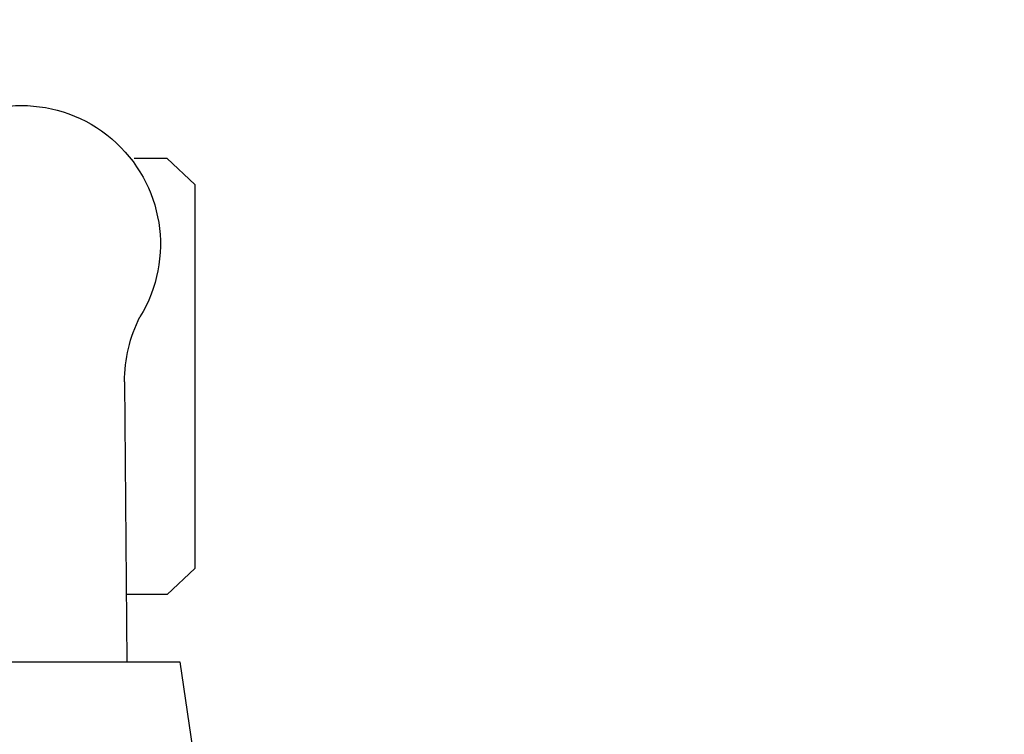
# Model space of a CAD drawing. Units: millimetres. Extents: x 8704 to 53433, y -1365 to 81661.
# Drawn here: x 9335 to 9471, y 1694 to 1792 of the extents above; entities that cross this region are included whole.
import ezdxf

# ---------------------------------------------------------------- set-up
doc = ezdxf.new("R2010")
doc.units = ezdxf.units.MM
doc.header["$LTSCALE"] = 200
doc.layers.add('2ddim', color=7, linetype='Continuous')
doc.layers.add('72_HWAP_INSERT', color=7, linetype='Continuous')
doc.styles.add('Trebuchet', font='trebuc.TTF')
doc.dimstyles.new('MM', dxfattribs={"dimscale": 350, "dimtxt": 0.3, "dimasz": 0.18, "dimexe": 0.18, "dimexo": 0.0625, "dimgap": 0.09, "dimtad": 1, "dimtoh": 1, "dimdec": 0, "dimzin": 0, "dimdsep": 46, "dimtxsty": 'Trebuchet', "dimcen": 0.09, "dimclrd": 11, "dimclre": 11, "dimclrt": 2, "dimadec": 0, "dimazin": 0, "dimtfac": 1, "dimtdec": 0, "dimtofl": 0, "dimtmove": 0, "dimatfit": 3, "dimfxl": 0, "dimtolj": 1, "dimtzin": 0, "dimarcsym": 0})

# ---------------------------------------------------------------- blocks, each defined once
blk = doc.blocks.new('72HCSS2SZT-XX-XXXMA1-SEAT')
for p, q in [((-0.3179136133185239, -0.01440432154049631), (-0.2793999999994412, -0.01475181274145143)), ((-0.2886460926056316, -0.0203002825146541), (-0.2886460926056316, -0.01466838911437662)), ((-0.3486408802018559, -0.0203002825146541), (-0.3486408802018559, -0.01573080306843622)), ((-0.3486408802018559, -0.0203002825146541), (-0.3450814559946593, -0.02410203386534704)), ((-0.2922055168128281, -0.02410203386534704), (-0.2886460926056316, -0.0203002825146541)), ((-0.3450814559946593, -0.02410203386534704), (-0.2922055168128281, -0.02410203386534704))]:
    blk.add_line(p, q)
blk.add_lwpolyline([(-0.2534362747173873, 0.02583528714603744), (-0.2793999999994412, 0.02203611103323055), (-0.2793999999994412, -0.02203611103323055), (-0.2534360082609055, -0.02584299621230457)])
for centre, radius, start, end in [((-0.3368260248171282, -0.000245708753936924), 0.01910828889608383, 58.53249454635299, 301.4675018139638), ((-0.3178402893063321, -0.03444803661841433), 0.02004384831190109, 90.20955953469766, 116.715433671959)]:
    blk.add_arc(centre, radius, start, end)
blk = doc.blocks.new('72hwap_ss231A7B8E0A9794C23980A4CE14FB04386')
blk.add_blockref('72HCSS2SZT-XX-XXXMA1-SEAT', (0, 0))
blk = doc.blocks.new('XCAD038AA8906617CD9DCD649E8F29D2817FF2')
at = {"color": 7}
blk.add_blockref('72hwap_ss231A7B8E0A9794C23980A4CE14FB04386', (0, 0), dxfattribs=at)
blk = doc.blocks.new('*D201')
at = {"layer": '2ddim', "color": 11, "lineweight": -2}
for p, q in [((8713.691496563293, 1046.258800788327), (8713.691496563293, 1935.602962770873)), ((10313.69149656329, 1068.133800788327), (10313.69149656329, 1935.602962770873)), ((8776.691496563293, 1872.602962770873), (10250.69149656329, 1872.602962770873))]:
    blk.add_line(p, q, dxfattribs=at)
at = {"layer": '2ddim', "color": 11}
for points in [[(8776.691496563293, 1883.102962770873), (8776.691496563293, 1862.102962770873), (8713.691496563293, 1872.602962770873)], [(10250.69149656329, 1883.102962770873), (10250.69149656329, 1862.102962770873), (10313.69149656329, 1872.602962770873)]]:
    blk.add_solid(points, dxfattribs=at)
at = {"layer": 'Defpoints', "color": 0}
for p in [(10313.69149656329, 1872.602962770873), (10313.69149656329, 1046.258800788327), (8713.691496563293, 1024.383800788327)]:
    blk.add_point(p, dxfattribs=at)
at = {"layer": '2ddim', "color": 2, "insert": (9513.691496563293, 1957.698922366832), "char_height": 105, "attachment_point": 5, "style": 'Trebuchet'}
blk.add_mtext('\\A1;1600', dxfattribs=at)
blk = doc.blocks.new('*D203')
at = {"layer": '2ddim', "color": 11, "lineweight": -2}
for p, q in [((8713.691496563293, 1046.258800788327), (8713.691496563293, 2147.666311447912)), ((11913.69149656329, 1068.133800788327), (11913.69149656329, 2147.666311447912)), ((8776.691496563293, 2084.666311447912), (11850.69149656329, 2084.666311447912))]:
    blk.add_line(p, q, dxfattribs=at)
at = {"layer": '2ddim', "color": 11}
for points in [[(8776.691496563293, 2095.166311447912), (8776.691496563293, 2074.166311447912), (8713.691496563293, 2084.666311447912)], [(11850.69149656329, 2095.166311447912), (11850.69149656329, 2074.166311447912), (11913.69149656329, 2084.666311447912)]]:
    blk.add_solid(points, dxfattribs=at)
at = {"layer": 'Defpoints', "color": 0}
for p in [(11913.69149656329, 2084.666311447912), (11913.69149656329, 1046.258800788327), (8713.691496563293, 1024.383800788327)]:
    blk.add_point(p, dxfattribs=at)
at = {"layer": '2ddim', "color": 2, "insert": (10313.69149656329, 2169.585503367103), "char_height": 105, "attachment_point": 5, "style": 'Trebuchet'}
blk.add_mtext('\\A1;3200', dxfattribs=at)

msp = doc.modelspace()

# ---------------------------------------------------------------- block references
at = {"layer": '72_HWAP_INSERT', "xscale": -1000.000000001863, "yscale": 1000.000000001863, "zscale": 1000.000000001559, "rotation": 90}
msp.add_blockref('XCAD038AA8906617CD9DCD649E8F29D2817FF2', (9335.35744011622, 1424.662973401426, 0.002602596709721183), dxfattribs=at)

# ---------------------------------------------------------------- dimensions: what is measured, and where the dimension line sits
at = {"layer": '2ddim'}
for base, p2, picture, middle in [((11913.69149656329, 2084.666311447912, 0.002602596709721183), (11913.69149656329, 1046.258800788327, 0.002602596709721183), '*D203', (10313.69149656329, 2169.585503367103, 0.002602596709721183)), ((10313.69149656329, 1872.602962770873, 0.002602596709721183), (10313.69149656329, 1046.258800788327, 0.002602596709721183), '*D201', (9513.691496563293, 1957.698922366832, 0.002602596709721183))]:
    dim = msp.add_linear_dim(base=base, p1=(8713.691496563293, 1024.383800788327, 0.002602596709721183), p2=p2, dimstyle='MM', dxfattribs=at)
    dim.commit()
    dim.dimension.update_dxf_attribs({"geometry": picture, "text_midpoint": middle})

doc.saveas('drawing.dxf')
